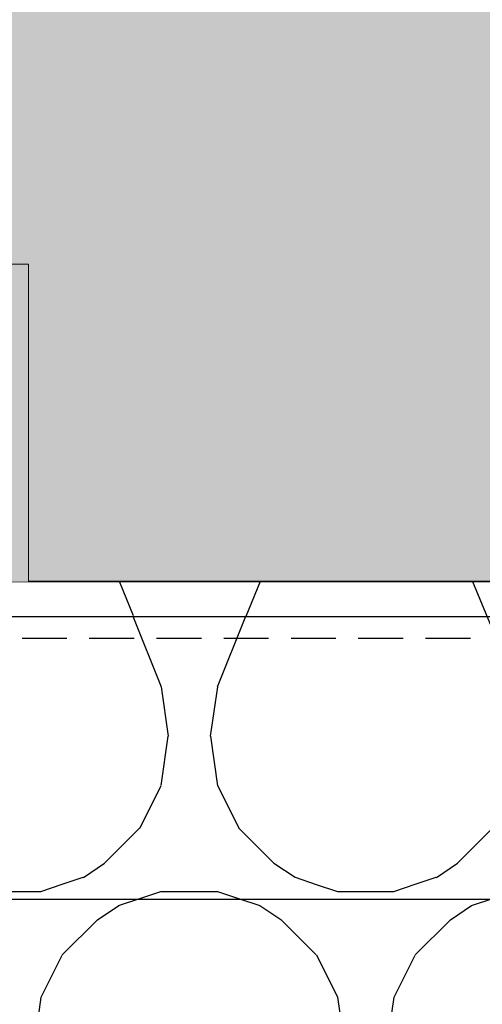
# Model space of a CAD drawing. Units: millimetres. Extents: x -358390 to -165483, y 96743 to 207920.
# Drawn here: x -181309 to -181243, y 200384 to 200524 of the extents above; entities that cross this region are included whole.
import ezdxf

# ---------------------------------------------------------------- set-up
doc = ezdxf.new("R2010")
doc.units = ezdxf.units.MM
doc.set_wipeout_variables(frame=1)
doc.linetypes.add('VERDECKT', pattern=[9.524999999999999, 6.35, -3.175])
for name, color, linetype in [('GIP-Bauseits', 8, 'Continuous'), ('GIP-Details', 7, 'Continuous'), ('GIP-Profile', 51, 'Continuous')]:
    doc.layers.add(name, color=color, linetype=linetype)

# ---------------------------------------------------------------- blocks, each defined once
blk = doc.blocks.new('*U180')
at = {"linetype": 'ByBlock'}
h = blk.add_hatch(dxfattribs=at)
h.set_pattern_fill('H1INSUN1', color=256, pattern_type=2)
h.set_pattern_definition([(67.38013459999999, (748.215160790618, 739), (3.150356747028127e-06, 100.0000003076922), [25.99999999999999, -1274]), (67.38013459999999, (848.215160790618, 739), (3.150356747028127e-06, 100.0000003076922), [25.99999999999999, -1274]), (67.38013459999999, (948.215160790618, 739), (3.150356747028127e-06, 100.0000003076922), [25.99999999999999, -1274]), (67.38013459999999, (1048.215160790618, 739), (3.150356747028127e-06, 100.0000003076922), [25.99999999999999, -1274]), (67.38013459999999, (1148.215160790618, 739), (3.150356747028127e-06, 100.0000003076922), [25.99999999999999, -1274]), (112.2490234, (832.2151607906178, 739), (-2.38241202765721e-06, 99.99999827928437), [23.76972769999999, -2353.203124999999]), (112.2490234, (932.2151607906178, 739), (-2.38241202765721e-06, 99.99999827928437), [23.76972769999999, -2353.203124999999]), (112.2490234, (1032.215160790618, 739), (-2.38241202765721e-06, 99.99999827928437), [23.76972769999999, -2353.203124999999]), (112.2490234, (1132.215160790618, 739), (-2.38241202765721e-06, 99.99999827928437), [23.76972769999999, -2353.203124999999]), (112.2490234, (1232.215160790618, 739), (-2.38241202765721e-06, 99.99999827928437), [23.76972769999999, -2353.203124999999]), (112.2490234, (1332.215160790618, 739), (-2.38241202765721e-06, 99.99999827928437), [23.76972769999999, -2353.203124999999]), (112.2490234, (1432.215160790618, 739), (-2.38241202765721e-06, 99.99999827928437), [23.76972769999999, -2353.203124999999]), (112.2490234, (1532.215160790618, 739), (-2.38241202765721e-06, 99.99999827928437), [23.76972769999999, -2353.203124999999]), (112.2490234, (1632.215160790618, 739), (-2.38241202765721e-06, 99.99999827928437), [23.76972769999999, -2353.203124999999]), (247.7509918, (807.2151607906178, 760.9999999999997), (-7.070251179186471e-06, 99.9999996129151), [23.76972769999996, -2353.203124999995]), (247.7509918, (907.2151607906178, 760.9999999999997), (-7.070251179186471e-06, 99.9999996129151), [23.76972769999996, -2353.203124999995]), (247.7509918, (1007.215160790618, 760.9999999999997), (-7.070251179186471e-06, 99.9999996129151), [23.76972769999996, -2353.203124999995]), (247.7509918, (1107.215160790618, 760.9999999999997), (-7.070251179186471e-06, 99.9999996129151), [23.76972769999996, -2353.203124999995]), (247.7509918, (1207.215160790618, 760.9999999999997), (-7.070251179186471e-06, 99.9999996129151), [23.76972769999996, -2353.203124999995]), (247.7509918, (1307.215160790618, 760.9999999999997), (-7.070251179186471e-06, 99.9999996129151), [23.76972769999996, -2353.203124999995]), (247.7509918, (1407.215160790618, 760.9999999999997), (-7.070251179186471e-06, 99.9999996129151), [23.76972769999996, -2353.203124999995]), (247.7509918, (1507.215160790618, 760.9999999999997), (-7.070251179186471e-06, 99.9999996129151), [23.76972769999996, -2353.203124999995]), (247.7509918, (1607.215160790618, 760.9999999999997), (-7.070251179186471e-06, 99.9999996129151), [23.76972769999996, -2353.203124999995]), (292.6198654, (772.215160790618, 762.9999999999998), (-3.150356747028127e-06, 100.0000003076922), [26.00000000000001, -1274.000000000001]), (292.6198654, (872.215160790618, 762.9999999999998), (-3.150356747028127e-06, 100.0000003076922), [26.00000000000001, -1274.000000000001]), (292.6198654, (972.215160790618, 762.9999999999998), (-3.150356747028127e-06, 100.0000003076922), [26.00000000000001, -1274.000000000001]), (292.6198654, (1072.215160790618, 762.9999999999998), (-3.150356747028127e-06, 100.0000003076922), [26.00000000000001, -1274.000000000001]), (292.6198654, (1172.215160790618, 762.9999999999998), (-3.150356747028127e-06, 100.0000003076922), [26.00000000000001, -1274.000000000001]), (81.8698959, (743.215160790618, 721.9999999999998), (4.942118795980831e-06, 99.99999966249106), [7.071067809999987, -700.0357055699984]), (68.1985931, (744.2151607906178, 728.9999999999998), (-9.858241085680675e-07, 100.0000011859525), [10.7703295, -527.7461548000001]), (68.1985931, (844.2151607906178, 728.9999999999998), (-9.858241085680675e-07, 100.0000011859525), [10.7703295, -527.7461548000001]), (291.8014069, (782.2151607906178, 739), (9.858241085680675e-07, 100.0000011859525), [10.7703295, -527.7461548000001]), (291.8014069, (882.2151607906178, 739), (9.858241085680675e-07, 100.0000011859525), [10.7703295, -527.7461548000001]), (278.1301041, (786.2151607906183, 728.9999999999998), (-4.942118795980831e-06, 99.99999966249106), [7.071067809999987, -700.0357055699984]), (278.1301041, (743.215160790618, 721.9999999999998), (-4.942118795980831e-06, 99.99999966249106), [7.071067809999987, -700.0357055699984]), (296.5650482, (744.2151607906178, 714.9999999999998), (1.752436467938878e-06, 99.99999760741669), [6.708203800000003, -216.8985901000001]), (315, (747.215160790618, 708.9999999999998), (-7.105427357601002e-15, 99.99999997361817), [7.07106781, -134.350296]), (326.3099327, (752.215160790618, 703.9999999999998), (-3.583935253459458e-06, 99.99999643704996), [3.605551200000003, -356.9495850000001]), (326.3099327, (852.215160790618, 703.9999999999998), (-3.583935253459458e-06, 99.99999643704996), [3.605551200000003, -356.9495850000001]), (326.3099327, (952.215160790618, 703.9999999999998), (-3.583935253459458e-06, 99.99999643704996), [3.605551200000003, -356.9495850000001]), (341.565052, (755.215160790618, 701.9999999999998), (-2.029815924231571e-07, 100.0000017971736), [3.162277700000002, -313.0654907200001]), (341.565052, (855.215160790618, 701.9999999999998), (-2.029815924231571e-07, 100.0000017971736), [3.162277700000002, -313.0654907200001]), (341.565052, (955.215160790618, 701.9999999999998), (-2.029815924231571e-07, 100.0000017971736), [3.162277700000002, -313.0654907200001]), (341.565052, (758.215160790618, 700.9999999999998), (-2.029815924231571e-07, 100.0000017971736), [3.162277700000002, -313.0654907200001]), (341.565052, (858.215160790618, 700.9999999999998), (-2.029815924231571e-07, 100.0000017971736), [3.162277700000002, -313.0654907200001]), (341.565052, (958.215160790618, 700.9999999999998), (-2.029815924231571e-07, 100.0000017971736), [3.162277700000002, -313.0654907200001]), (0, (761.2151607906183, 699.9999999999998), (0, 99.99999999999996), [8, -92]), (18.434948, (769.2151607906178, 699.9999999999998), (2.029815924231571e-07, 100.0000017971736), [3.162277699999998, -313.0654907199997]), (18.434948, (869.2151607906178, 699.9999999999998), (2.029815924231571e-07, 100.0000017971736), [3.162277699999998, -313.0654907199997]), (18.434948, (969.2151607906178, 699.9999999999998), (2.029815924231571e-07, 100.0000017971736), [3.162277699999998, -313.0654907199997]), (18.434948, (772.215160790618, 700.9999999999998), (2.029815924231571e-07, 100.0000017971736), [3.162277699999998, -313.0654907199997]), (18.434948, (872.215160790618, 700.9999999999998), (2.029815924231571e-07, 100.0000017971736), [3.162277699999998, -313.0654907199997]), (18.434948, (972.215160790618, 700.9999999999998), (2.029815924231571e-07, 100.0000017971736), [3.162277699999998, -313.0654907199997]), (33.69006729999998, (775.2151607906178, 701.9999999999998), (3.583935253459458e-06, 99.99999643704996), [3.605551199999999, -356.9495849999999]), (33.69006729999998, (875.2151607906178, 701.9999999999998), (3.583935253459458e-06, 99.99999643704996), [3.605551199999999, -356.9495849999999]), (33.69006729999998, (975.2151607906178, 701.9999999999998), (3.583935253459458e-06, 99.99999643704996), [3.605551199999999, -356.9495849999999]), (45, (778.215160790618, 703.9999999999998), (7.105427357601002e-15, 99.99999997361817), [7.071067810000002, -134.350296]), (63.43495179999999, (783.215160790618, 708.9999999999998), (-1.752436467938878e-06, 99.99999760741669), [6.7082038, -216.8985901]), (81.8698959, (786.2151607906183, 714.9999999999998), (4.942118795980831e-06, 99.99999966249106), [7.071067809999987, -700.0357055699984]), (81.8698959, (793.215160790618, 721.9999999999998), (4.942118795980831e-06, 99.99999966249106), [7.071067809999987, -700.0357055699984]), (68.1985931, (794.2151607906178, 728.9999999999998), (-9.858241085680675e-07, 100.0000011859525), [10.7703295, -527.7461548000001]), (68.1985931, (894.2151607906178, 728.9999999999998), (-9.858241085680675e-07, 100.0000011859525), [10.7703295, -527.7461548000001]), (291.8014069, (832.2151607906178, 739), (9.858241085680675e-07, 100.0000011859525), [10.7703295, -527.7461548000001]), (291.8014069, (932.2151607906178, 739), (9.858241085680675e-07, 100.0000011859525), [10.7703295, -527.7461548000001]), (278.1301041, (836.2151607906183, 728.9999999999998), (-4.942118795980831e-06, 99.99999966249106), [7.071067809999987, -700.0357055699984]), (278.1301041, (793.215160790618, 721.9999999999998), (-4.942118795980831e-06, 99.99999966249106), [7.071067809999987, -700.0357055699984]), (296.5650482, (794.2151607906178, 714.9999999999998), (1.752436467938878e-06, 99.99999760741669), [6.708203800000003, -216.8985901000001]), (315, (797.215160790618, 708.9999999999998), (-7.105427357601002e-15, 99.99999997361817), [7.07106781, -134.350296]), (326.3099327, (802.215160790618, 703.9999999999998), (-3.583935253459458e-06, 99.99999643704996), [3.605551200000003, -356.9495850000001]), (326.3099327, (902.215160790618, 703.9999999999998), (-3.583935253459458e-06, 99.99999643704996), [3.605551200000003, -356.9495850000001]), (326.3099327, (1002.215160790618, 703.9999999999998), (-3.583935253459458e-06, 99.99999643704996), [3.605551200000003, -356.9495850000001]), (341.565052, (805.215160790618, 701.9999999999998), (-2.029815924231571e-07, 100.0000017971736), [3.162277700000002, -313.0654907200001]), (341.565052, (905.215160790618, 701.9999999999998), (-2.029815924231571e-07, 100.0000017971736), [3.162277700000002, -313.0654907200001]), (341.565052, (1005.215160790618, 701.9999999999998), (-2.029815924231571e-07, 100.0000017971736), [3.162277700000002, -313.0654907200001]), (341.565052, (808.215160790618, 700.9999999999998), (-2.029815924231571e-07, 100.0000017971736), [3.162277700000002, -313.0654907200001]), (341.565052, (908.215160790618, 700.9999999999998), (-2.029815924231571e-07, 100.0000017971736), [3.162277700000002, -313.0654907200001]), (341.565052, (1008.215160790618, 700.9999999999998), (-2.029815924231571e-07, 100.0000017971736), [3.162277700000002, -313.0654907200001]), (0, (811.2151607906183, 699.9999999999998), (0, 99.99999999999996), [8, -92]), (18.434948, (819.2151607906178, 699.9999999999998), (2.029815924231571e-07, 100.0000017971736), [3.162277699999998, -313.0654907199997]), (18.434948, (919.2151607906178, 699.9999999999998), (2.029815924231571e-07, 100.0000017971736), [3.162277699999998, -313.0654907199997]), (18.434948, (1019.215160790618, 699.9999999999998), (2.029815924231571e-07, 100.0000017971736), [3.162277699999998, -313.0654907199997]), (18.434948, (822.215160790618, 700.9999999999998), (2.029815924231571e-07, 100.0000017971736), [3.162277699999998, -313.0654907199997]), (18.434948, (922.215160790618, 700.9999999999998), (2.029815924231571e-07, 100.0000017971736), [3.162277699999998, -313.0654907199997]), (18.434948, (1022.215160790618, 700.9999999999998), (2.029815924231571e-07, 100.0000017971736), [3.162277699999998, -313.0654907199997]), (33.69006729999998, (825.2151607906178, 701.9999999999998), (3.583935253459458e-06, 99.99999643704996), [3.605551199999999, -356.9495849999999]), (33.69006729999998, (925.2151607906178, 701.9999999999998), (3.583935253459458e-06, 99.99999643704996), [3.605551199999999, -356.9495849999999]), (33.69006729999998, (1025.215160790618, 701.9999999999998), (3.583935253459458e-06, 99.99999643704996), [3.605551199999999, -356.9495849999999]), (45, (828.215160790618, 703.9999999999998), (7.105427357601002e-15, 99.99999997361817), [7.071067810000002, -134.350296]), (63.43495179999999, (833.215160790618, 708.9999999999998), (-1.752436467938878e-06, 99.99999760741669), [6.7082038, -216.8985901]), (81.8698959, (836.2151607906183, 714.9999999999998), (4.942118795980831e-06, 99.99999966249106), [7.071067809999987, -700.0357055699984]), (81.8698959, (768.215160790618, 777.9999999999998), (4.942118795980831e-06, 99.99999966249106), [7.071067809999987, -700.0357055699984]), (63.43495179999999, (769.2151607906178, 784.9999999999997), (-1.752436467938878e-06, 99.99999760741669), [6.7082038, -216.8985901]), (45, (772.215160790618, 790.9999999999998), (7.105427357601002e-15, 99.99999997361817), [7.071067810000002, -134.350296]), (33.69006729999998, (777.215160790618, 795.9999999999997), (3.583935253459458e-06, 99.99999643704996), [3.605551199999999, -356.9495849999999]), (33.69006729999998, (877.215160790618, 795.9999999999997), (3.583935253459458e-06, 99.99999643704996), [3.605551199999999, -356.9495849999999]), (33.69006729999998, (977.215160790618, 795.9999999999997), (3.583935253459458e-06, 99.99999643704996), [3.605551199999999, -356.9495849999999]), (18.434948, (780.215160790618, 797.9999999999997), (2.029815924231571e-07, 100.0000017971736), [3.162277699999998, -313.0654907199997]), (18.434948, (880.215160790618, 797.9999999999997), (2.029815924231571e-07, 100.0000017971736), [3.162277699999998, -313.0654907199997]), (18.434948, (980.215160790618, 797.9999999999997), (2.029815924231571e-07, 100.0000017971736), [3.162277699999998, -313.0654907199997]), (18.434948, (783.215160790618, 798.9999999999997), (2.029815924231571e-07, 100.0000017971736), [3.162277699999998, -313.0654907199997]), (18.434948, (883.215160790618, 798.9999999999997), (2.029815924231571e-07, 100.0000017971736), [3.162277699999998, -313.0654907199997]), (18.434948, (983.215160790618, 798.9999999999997), (2.029815924231571e-07, 100.0000017971736), [3.162277699999998, -313.0654907199997]), (0, (786.2151607906183, 799.9999999999997), (0, 99.99999999999996), [8, -92]), (341.565052, (794.2151607906178, 799.9999999999997), (-2.029815924231571e-07, 100.0000017971736), [3.162277700000002, -313.0654907200001]), (341.565052, (894.2151607906178, 799.9999999999997), (-2.029815924231571e-07, 100.0000017971736), [3.162277700000002, -313.0654907200001]), (341.565052, (994.2151607906178, 799.9999999999997), (-2.029815924231571e-07, 100.0000017971736), [3.162277700000002, -313.0654907200001]), (341.565052, (797.215160790618, 798.9999999999997), (-2.029815924231571e-07, 100.0000017971736), [3.162277700000002, -313.0654907200001]), (341.565052, (897.215160790618, 798.9999999999997), (-2.029815924231571e-07, 100.0000017971736), [3.162277700000002, -313.0654907200001]), (341.565052, (997.215160790618, 798.9999999999997), (-2.029815924231571e-07, 100.0000017971736), [3.162277700000002, -313.0654907200001]), (326.3099327, (800.2151607906178, 797.9999999999997), (-3.583935253459458e-06, 99.99999643704996), [3.605551200000003, -356.9495850000001]), (326.3099327, (900.2151607906178, 797.9999999999997), (-3.583935253459458e-06, 99.99999643704996), [3.605551200000003, -356.9495850000001]), (326.3099327, (1000.215160790618, 797.9999999999997), (-3.583935253459458e-06, 99.99999643704996), [3.605551200000003, -356.9495850000001]), (315, (803.215160790618, 795.9999999999997), (-7.105427357601002e-15, 99.99999997361817), [7.07106781, -134.350296]), (296.5650482, (808.215160790618, 790.9999999999998), (1.752436467938878e-06, 99.99999760741669), [6.708203800000003, -216.8985901000001]), (278.1301041, (811.2151607906183, 784.9999999999997), (-4.942118795980831e-06, 99.99999966249106), [7.071067809999987, -700.0357055699984]), (278.1301041, (768.215160790618, 777.9999999999998), (-4.942118795980831e-06, 99.99999966249106), [7.071067809999987, -700.0357055699984]), (290.5560454999999, (769.2151607906178, 770.9999999999997), (1.254493909641496e-06, 100.0000023019941), [8.54400349999999, -845.8563842999989]), (290.5560454999999, (869.2151607906178, 770.9999999999997), (1.254493909641496e-06, 100.0000023019941), [8.54400349999999, -845.8563842999989]), (290.5560454999999, (969.2151607906178, 770.9999999999997), (1.254493909641496e-06, 100.0000023019941), [8.54400349999999, -845.8563842999989]), (68.1985931, (807.2151607906178, 760.9999999999997), (-9.858241085680675e-07, 100.0000011859525), [10.7703295, -527.7461548000001]), (68.1985931, (907.2151607906178, 760.9999999999997), (-9.858241085680675e-07, 100.0000011859525), [10.7703295, -527.7461548000001]), (81.8698959, (811.2151607906183, 770.9999999999997), (4.942118795980831e-06, 99.99999966249106), [7.071067809999987, -700.0357055699984]), (0, (740.215160790618, 799.9999999999997), (0, 99.99999999999996), [4, -96]), (341.565052, (744.2151607906178, 799.9999999999997), (-2.029815924231571e-07, 100.0000017971736), [3.162277700000002, -313.0654907200001]), (341.565052, (844.2151607906178, 799.9999999999997), (-2.029815924231571e-07, 100.0000017971736), [3.162277700000002, -313.0654907200001]), (341.565052, (944.2151607906178, 799.9999999999997), (-2.029815924231571e-07, 100.0000017971736), [3.162277700000002, -313.0654907200001]), (341.565052, (747.215160790618, 798.9999999999997), (-2.029815924231571e-07, 100.0000017971736), [3.162277700000002, -313.0654907200001]), (341.565052, (847.215160790618, 798.9999999999997), (-2.029815924231571e-07, 100.0000017971736), [3.162277700000002, -313.0654907200001]), (341.565052, (947.215160790618, 798.9999999999997), (-2.029815924231571e-07, 100.0000017971736), [3.162277700000002, -313.0654907200001]), (326.3099327, (750.2151607906178, 797.9999999999997), (-3.583935253459458e-06, 99.99999643704996), [3.605551200000003, -356.9495850000001]), (326.3099327, (850.2151607906178, 797.9999999999997), (-3.583935253459458e-06, 99.99999643704996), [3.605551200000003, -356.9495850000001]), (326.3099327, (950.2151607906178, 797.9999999999997), (-3.583935253459458e-06, 99.99999643704996), [3.605551200000003, -356.9495850000001]), (315, (753.215160790618, 795.9999999999997), (-7.105427357601002e-15, 99.99999997361817), [7.07106781, -134.350296]), (296.5650482, (758.215160790618, 790.9999999999998), (1.752436467938878e-06, 99.99999760741669), [6.708203800000003, -216.8985901000001]), (278.1301041, (761.2151607906183, 784.9999999999997), (-4.942118795980831e-06, 99.99999966249106), [7.071067809999987, -700.0357055699984]), (69.4439545, (758.215160790618, 762.9999999999998), (-1.254493909641496e-06, 100.0000023019941), [8.544003499999999, -845.8563842999997]), (69.4439545, (858.215160790618, 762.9999999999998), (-1.254493909641496e-06, 100.0000023019941), [8.544003499999999, -845.8563842999997]), (69.4439545, (958.215160790618, 762.9999999999998), (-1.254493909641496e-06, 100.0000023019941), [8.544003499999999, -845.8563842999997]), (81.8698959, (761.2151607906183, 770.9999999999997), (4.942118795980831e-06, 99.99999966249106), [7.071067809999987, -700.0357055699984]), (81.8698959, (818.215160790618, 777.9999999999998), (4.942118795980831e-06, 99.99999966249106), [7.071067809999987, -700.0357055699984]), (63.43495179999999, (819.2151607906178, 784.9999999999997), (-1.752436467938878e-06, 99.99999760741669), [6.7082038, -216.8985901]), (45, (822.215160790618, 790.9999999999998), (7.105427357601002e-15, 99.99999997361817), [7.071067810000002, -134.350296]), (33.69006729999998, (827.215160790618, 795.9999999999997), (3.583935253459458e-06, 99.99999643704996), [3.605551199999999, -356.9495849999999]), (33.69006729999998, (927.215160790618, 795.9999999999997), (3.583935253459458e-06, 99.99999643704996), [3.605551199999999, -356.9495849999999]), (33.69006729999998, (1027.215160790618, 795.9999999999997), (3.583935253459458e-06, 99.99999643704996), [3.605551199999999, -356.9495849999999]), (18.434948, (830.215160790618, 797.9999999999997), (2.029815924231571e-07, 100.0000017971736), [3.162277699999998, -313.0654907199997]), (18.434948, (930.215160790618, 797.9999999999997), (2.029815924231571e-07, 100.0000017971736), [3.162277699999998, -313.0654907199997]), (18.434948, (1030.215160790618, 797.9999999999997), (2.029815924231571e-07, 100.0000017971736), [3.162277699999998, -313.0654907199997]), (18.434948, (833.215160790618, 798.9999999999997), (2.029815924231571e-07, 100.0000017971736), [3.162277699999998, -313.0654907199997]), (18.434948, (933.215160790618, 798.9999999999997), (2.029815924231571e-07, 100.0000017971736), [3.162277699999998, -313.0654907199997]), (18.434948, (1033.215160790618, 798.9999999999997), (2.029815924231571e-07, 100.0000017971736), [3.162277699999998, -313.0654907199997]), (0, (836.2151607906183, 799.9999999999997), (0, 99.99999999999996), [4, -96]), (278.1301041, (818.215160790618, 777.9999999999998), (-4.942118795980831e-06, 99.99999966249106), [7.071067809999987, -700.0357055699984]), (291.8014069, (819.2151607906178, 770.9999999999997), (9.858241085680675e-07, 100.0000011859525), [10.7703295, -527.7461548000001]), (291.8014069, (919.2151607906178, 770.9999999999997), (9.858241085680675e-07, 100.0000011859525), [10.7703295, -527.7461548000001])])
h.paths.add_polyline_path([(0, 100), (1103.833338740041, 100), (1103.833338740041, 0), (0, 0)])
blk.add_lwpolyline([(0, 100), (1103.833338740041, 100), (1103.833338740041, 0), (0, 0)], close=True)
blk = doc.blocks.new('GIP-Rohbau_1')
h = blk.add_hatch()
h.set_pattern_fill('JIS_STN_2.5', color=256, scale=20)
h.set_pattern_definition([(45, (0, 0), (-35.35533905932737, 35.35533905932738), []), (45, (35.29999999998836, 0), (-35.35533905932737, 35.35533905932738), [24, -10])])
h.paths.add_polyline_path([(4904.811996181787, -3964.652834016131), (4904.811996181787, -5364.652834016131), (3054.811996181787, -5364.652834016131), (3054.811996181787, -6764.652834016131), (2254.811996181787, -6764.652834016131), (2254.811996181787, -6964.652834016131), (3254.811996181787, -6964.652834016131), (3254.811996181787, -5564.652834016131), (5104.811996181787, -5564.652834016131), (5104.811996181787, -3964.652834016131)])
blk.add_lwpolyline([(4904.811996181787, -3964.652834016131), (4904.811996181787, -5364.652834016131), (3054.811996181787, -5364.652834016131), (3054.811996181787, -6764.652834016131), (2254.811996181787, -6764.652834016131), (2254.811996181787, -6964.652834016131), (3254.811996181787, -6964.652834016131), (3254.811996181787, -5564.652834016131), (5104.811996181787, -5564.652834016131), (5104.811996181787, -3964.652834016131)], close=True)
at = {"transparency": 33554687, "xscale": -1, "rotation": 180}
blk.add_blockref('*U180', (2254.811996181787, -6964.652834016131), dxfattribs=at)
blk = doc.blocks.new('Isolink GP-235 horizontal')
at = {"color": 7, "linetype": 'Continuous', "true_color": 0xffffff}
blk.add_wipeout([(-169375.8944030314, 205205.32349364503), (-169315.8944030314, 205205.32349364503), (-169315.8944030314, 205190.32349364503), (-169375.8944030314, 205190.32349364503), (-169375.8944030314, 205193.05559505956), (-169460.8944030314, 205193.05559505956), (-169460.8944030314, 205188.05559505956), (-169505.8944030314, 205188.05559505956), (-169505.8944030314, 205210.0553653555), (-169460.8944030314, 205210.0553653555), (-169460.8944030314, 205205.0553653555), (-169378.76575356032, 205205.0553653555)], dxfattribs=at)
at = {"layer": 'GIP-Bauseits'}
h = blk.add_hatch(color=256, dxfattribs=at)
h.dxf.hatch_style = 1
h.paths.add_polyline_path([(-169460.8944030314, 205210.0553653555), (-169505.8944030314, 205210.0553653555), (-169505.8944030314, 205188.0555950595), (-169460.8944030314, 205188.0555950595), (-169460.8944030314, 205193.0555950595), (-169500.8944030314, 205193.0555950595), (-169500.8944030314, 205205.0553730573), (-169460.8944030314, 205205.0553730573)])
at = {"color": 0, "linetype": 'Continuous', "lineweight": 0}
blk.add_lwpolyline([(-169460.8944030314, 205210.0553653555), (-169505.8944030314, 205210.0553653555), (-169505.8944030314, 205188.0555950595), (-169460.8944030314, 205188.0555950595)], dxfattribs=at)
blk = doc.blocks.new('*U211')
at = {"xscale": -1, "rotation": 90}
blk.add_blockref('Isolink GP-235 horizontal', (33891.46460787393, 32894.81457471178), dxfattribs=at)

msp = doc.modelspace()

# ---------------------------------------------------------------- block references
at = {"layer": 'GIP-Bauseits', "color": 1}
msp.add_blockref('GIP-Rohbau_1', (-184353.9658450065, 207408.6340439974), dxfattribs=at)

# ---------------------------------------------------------------- next in the draw order: linework, layer by layer
at = {"layer": 'GIP-Details'}
msp.add_lwpolyline([(-181499.0257559844, 200398.9811259794), (-180948.8005789302, 200398.9811259794), (-180948.8005789302, 200438.9811259794), (-181499.0257559844, 200438.9811259794)], close=True, dxfattribs=at)
at = {"layer": 'GIP-Profile', "color": 4, "linetype": 'VERDECKT'}
msp.add_line((-181499.0257559844, 200435.9811259794), (-180948.8005789302, 200435.9811259794), dxfattribs=at)

# ---------------------------------------------------------------- next in the draw order: block references
msp.add_blockref('*U211', (-10011.00551844257, -1911.727851763717))

doc.saveas('drawing.dxf')
